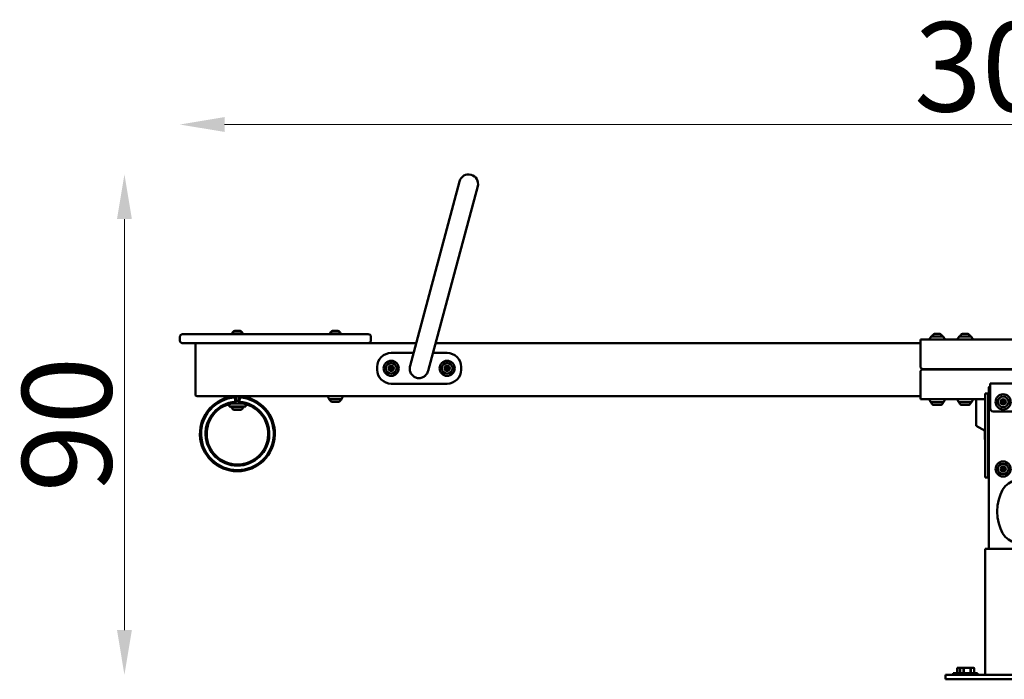
# Model space of a CAD drawing. Units: millimetres. Extents: x 4418 to 13855, y 101 to 1301.
# Drawn here: x 8421 to 10181, y 122 to 1301 of the extents above; entities that cross this region are included whole.
import ezdxf

# ---------------------------------------------------------------- set-up
doc = ezdxf.new("R2010")
doc.units = ezdxf.units.MM
doc.layers.add('MD_Visible', color=7, linetype='Continuous', lineweight=50)
doc.styles.get("Standard").update_dxf_attribs({"font": 'arial.ttf'})
doc.dimstyles.new('ISO-25', dxfattribs={"dimtxt": 160, "dimasz": 80, "dimexe": 1.25, "dimexo": 0.625, "dimtad": 1, "dimdec": 0, "dimlfac": 0.1, "dimrnd": 5, "dimtxsty": 'Standard', "dimcen": 0, "dimse1": 1, "dimse2": 1, "dimclrd": 256, "dimclre": 8, "dimclrt": 7, "dimadec": 0, "dimazin": 0, "dimtfac": 1, "dimtdec": 0, "dimtmove": 0, "dimatfit": 3, "dimfxl": 1, "dimlwd": 5, "dimlwe": 5, "dimarcsym": 0})

# ---------------------------------------------------------------- blocks, each defined once
blk = doc.blocks.new('CustomObjectsInViewport4_0')
at = {"layer": 'MD_Visible', "extrusion": (0, 1, 0)}
for p, q in [((749.6, 3414.5), (661.2, 3084.7)), ((693.8, 3076), (782.1, 3405.8)), ((249.6, 3130.3), (249.6, 3136.3)), ((343, 3142.5), (362, 3142.5)), ((347.7, 3147.5), (357.2, 3147.5)), ((455.4, 3141.3), (379.8, 3141.3)), ((539.6, 3141.3), (455.4, 3141.3)), ((518, 3142.5), (537, 3142.5)), ((522.7, 3147.5), (532.2, 3147.5)), ((539.6, 3141.3), (586.2, 3141.3)), ((591.2, 3130.3), (591.2, 3136.3)), ((1593.1, 3137.1), (1590.4, 3133.4)), ((1593.5, 3137.3), (1614, 3137.3)), ((1599, 3142), (1608.5, 3142)), ((1614.4, 3137.1), (1617.1, 3133.4)), ((1643.1, 3137.1), (1640.4, 3133.4)), ((1643.5, 3137.3), (1664, 3137.3)), ((1649, 3142), (1658.5, 3142)), ((1664.4, 3137.1), (1667.1, 3133.4)), ((277.5, 3122.3), (277.5, 3033.3)), ((379.8, 3125.3), (455.4, 3125.3)), ((455.4, 3125.3), (539.6, 3125.3)), ((577.3, 3125.3), (539.6, 3125.3)), ((672.1, 3125.3), (577.3, 3125.3)), ((1573.7, 3125.3), (707, 3125.3)), ((1573.7, 3122.8), (1573.7, 3131.8)), ((1913.7, 3131.8), (1573.7, 3131.8)), ((1573.7, 3083.8), (1573.7, 3122.8)), ((627.5, 3107.8), (667.4, 3107.8)), ((702.3, 3107.8), (727.5, 3107.8)), ((602.5, 3077.8), (602.5, 3082.8)), ((752.5, 3082.8), (752.5, 3077.8)), ((1573.7, 3073.3), (1573.7, 3034.3)), ((1908.7, 3078.8), (1578.7, 3078.8)), ((1578.7, 3078.3), (1908.7, 3078.3)), ((727.5, 3052.8), (627.5, 3052.8)), ((1788.7, 3053.3), (1698.7, 3053.3)), ((1698.7, 3053.3), (1698.7, 3043.3)), ((280.5, 3030.3), (1573.7, 3030.3)), ((346.2, 3030), (346.2, 3030.3)), ((348.1, 3030.2), (350.2, 3028.3)), ((350.2, 3028.3), (348.2, 3028.2)), ((350.5, 3020.3), (350.2, 3028.3)), ((354.8, 3028.3), (354.5, 3020.3)), ((354.8, 3028.3), (356.8, 3030.2)), ((356.8, 3028.2), (354.8, 3028.3)), ((358.7, 3030), (358.7, 3030.3)), ((516.5, 3025.5), (514.1, 3028.7)), ((538.5, 3025.5), (540.8, 3028.7)), ((1573.7, 3025.3), (1573.7, 3034.3)), ((1689.7, 3030.3), (1689.7, 3035.3)), ((1694.7, 3035.3), (1689.7, 3035.3)), ((1689.7, 2886.3), (1689.7, 3030.3)), ((1696.2, 3035.3), (1694.7, 3035.3)), ((1694.7, 3035.3), (1694.7, 3030.3)), ((1694.7, 2886.3), (1694.7, 3030.3)), ((1696.2, 3045.3), (1696.2, 2757.3)), ((1698.7, 3008.3), (1698.7, 3043.3)), ((337.5, 3012.3), (337.5, 3016.2)), ((367.5, 3012.3), (337.5, 3012.3)), ((363.5, 3011.1), (341.5, 3011.1)), ((342, 3017.3), (362.9, 3017.3)), ((346.2, 3017.3), (346.2, 3018)), ((348.2, 3028.2), (348.5, 3020.2)), ((348.5, 3020.2), (350.5, 3020.3)), ((350.5, 3020.3), (348.6, 3018.2)), ((356.4, 3018.2), (354.5, 3020.3)), ((354.5, 3020.3), (356.5, 3020.2)), ((356.5, 3020.2), (356.8, 3028.2)), ((358.7, 3017.3), (358.7, 3018)), ((367.5, 3012.3), (367.5, 3016.2)), ((538.5, 3025.2), (516.5, 3025.2)), ((534.5, 3020.4), (520.5, 3020.4)), ((1573.7, 3025.3), (1689.7, 3025.3)), ((1591.8, 3020.2), (1590, 3023.9)), ((1592.2, 3019.9), (1615.2, 3019.9)), ((1614.7, 3019.6), (1592.7, 3019.6)), ((1610.7, 3014.8), (1596.7, 3014.8)), ((1615.7, 3020.2), (1617.5, 3023.9)), ((1641.8, 3020.2), (1640, 3023.9)), ((1642.2, 3019.9), (1665.2, 3019.9)), ((1664.7, 3019.6), (1642.7, 3019.6)), ((1660.7, 3014.8), (1646.7, 3014.8)), ((1665.7, 3020.2), (1667.5, 3023.9)), ((1673.7, 2977.6), (1673.7, 3025.3)), ((359.5, 3006.3), (345.5, 3006.3)), ((1783.7, 3003.3), (1703.7, 3003.3)), ((1689.4, 2968.6), (1673.7, 2977.6)), ((1689.7, 2885.3), (1689.7, 2886.3)), ((1689.7, 2885.3), (1694.7, 2885.3)), ((1694.7, 2886.3), (1694.7, 2885.3)), ((1694.7, 2885.3), (1696.2, 2885.3)), ((1698.7, 2757.3), (1689.7, 2757.3)), ((1689.7, 2757.3), (1689.7, 2532.3)), ((1698.7, 2757.3), (1788.7, 2757.3)), ((1639.6, 2535.5), (1632.6, 2535.5)), ((1632.6, 2535.5), (1632.6, 2532.3)), ((1642.2, 2545), (1639.6, 2545)), ((1639.6, 2544), (1639.6, 2535.5)), ((1639.9, 2544), (1639.6, 2544)), ((1675.6, 2535.5), (1639.6, 2535.5)), ((1639.6, 2535.5), (1639.6, 2532.3)), ((1639.9, 2535.5), (1639.9, 2544)), ((1642.2, 2545), (1646.1, 2545)), ((1646.1, 2545), (1645.1, 2544)), ((1645.1, 2535.5), (1645.1, 2544)), ((1645.1, 2544), (1645.1, 2544)), ((1645.1, 2535.5), (1645.1, 2544)), ((1646.4, 2545), (1646.1, 2545)), ((1646.4, 2545), (1649.8, 2545)), ((1654.3, 2545), (1649.8, 2545)), ((1651.1, 2544), (1651.1, 2535.5)), ((1651.7, 2544), (1651.1, 2544)), ((1651.7, 2535.5), (1651.7, 2544)), ((1654.3, 2545), (1661, 2545)), ((1665.5, 2545), (1661, 2545)), ((1663.6, 2544), (1663.6, 2535.5)), ((1664.2, 2544), (1663.6, 2544)), ((1664.2, 2535.5), (1664.2, 2544)), ((1665.5, 2545), (1668.8, 2545)), ((1669.1, 2545), (1668.8, 2545)), ((1669.1, 2545), (1670.1, 2544)), ((1670.1, 2544), (1670.1, 2535.5)), ((1670.1, 2544), (1670.1, 2544)), ((1670.1, 2535.5), (1670.1, 2544)), ((1675.6, 2535.5), (1675.6, 2532.3)), ((1618.7, 2532.3), (1618.7, 2524.3)), ((1643.7, 2532.3), (1618.7, 2532.3)), ((1643.7, 2524.3), (1618.7, 2524.3)), ((1643.7, 2532.3), (1843.7, 2532.3)), ((1643.7, 2524.3), (1843.7, 2524.3))]:
    blk.add_line(p, q, dxfattribs=at)
at = {"layer": 'MD_Visible', "extrusion": (1.22465e-16, 0, -1)}
for centre, radius in [((-627.5, 3080.3), 13.5), ((-627.5, 3080.3), 9.5), ((-627.5, 3080.3), 4.75), ((-727.5, 3080.3), 13.5), ((-727.5, 3080.3), 9.5), ((-727.5, 3080.3), 4.75), ((-1721.7, 3020.3), 13.5), ((-1721.7, 3020.3), 9.5), ((-1721.7, 3020.3), 4.75), ((-1721.7, 3020.3), 1.5), ((-1721.7, 2900.3), 13.5), ((-1721.7, 2900.3), 9.5), ((-1721.7, 2900.3), 4.75), ((-1721.7, 2900.3), 1.5)]:
    blk.add_circle(centre, radius, dxfattribs=at)
at = {"layer": 'MD_Visible'}
for centre in [(627.5, 3080.3), (727.5, 3080.3)]:
    blk.add_circle(centre, 1.5, dxfattribs=at)
at = {"layer": 'MD_Visible', "extrusion": (1.22465e-16, 0, -1)}
for centre, radius, start, end in [((-765.9, 3410.1), 16.9, 15, 195), ((-350.6, 3140), 8, 17.9979, 69.0644), ((-344.2, 3142.5), 1.2, 270, 360), ((-354.4, 3140), 8, 110.9356, 162.0021), ((-360.8, 3142.5), 1.2, 180, 270), ((-525.6, 3140), 8, 17.9979, 69.0644), ((-519.2, 3142.5), 1.2, 270, 360), ((-529.4, 3140), 8, 110.9356, 162.0021), ((-535.8, 3142.5), 1.2, 180, 270), ((-1593.5, 3136.8), 0.5, 36.0274, 90), ((-1601.9, 3134.5), 8, 20.2723, 69.0644), ((-1605.6, 3134.5), 8, 110.9356, 159.7277), ((-1614, 3136.8), 0.5, 90, 143.9726), ((-1643.5, 3136.8), 0.5, 36.0274, 90), ((-1651.9, 3134.5), 8, 20.2723, 69.0644), ((-1655.6, 3134.5), 8, 110.9356, 159.7277), ((-1664, 3136.8), 0.5, 90, 143.9726), ((-1591.2, 3132.8), 1, 270, 36.0274), ((-1616.3, 3132.8), 1, 143.9726, 270), ((-1641.2, 3132.8), 1, 270, 36.0274), ((-1666.3, 3132.8), 1, 143.9726, 270), ((-627.5, 3082.8), 25, 0, 90), ((-727.5, 3082.8), 25, 90, 180), ((-624.3, 3080.3), 0.7, 277.8309, 82.5122), ((-625.9, 3083.1), 0.7, 337.8309, 142.5122), ((-629.1, 3083.1), 0.7, 37.8309, 202.5122), ((-724.3, 3080.3), 0.7, 277.8309, 82.5122), ((-725.9, 3083.1), 0.7, 337.8309, 142.5122), ((-729.1, 3083.1), 0.7, 37.8309, 202.5122), ((-1578.7, 3083.8), 5, 270, 0), ((-627.5, 3077.8), 25, 270, 360), ((-625.9, 3077.6), 0.7, 217.8309, 22.5122), ((-629.1, 3077.6), 0.7, 157.8309, 322.5122), ((-630.6, 3080.3), 0.7, 97.8309, 262.5122), ((-725.9, 3077.6), 0.7, 217.8309, 22.5122), ((-727.5, 3077.8), 25, 180, 270), ((-729.1, 3077.6), 0.7, 157.8309, 322.5122), ((-730.6, 3080.3), 0.7, 97.8309, 262.5122), ((-1578.7, 3073.3), 5, 0, 90), ((-514.9, 3029.3), 1, 323.9726, 90), ((-540, 3029.3), 1, 90, 216.0274), ((-352.5, 2963.3), 65, 93.7632, 86.2368), ((-352.5, 2963.3), 55, 94.0836, 85.9164), ((-342.7, 3011.1), 1.2, 0, 90), ((-352.4, 3016.1), 12, 305.1041, 335.2848), ((-352.6, 3016.1), 12, 204.7152, 234.8959), ((-362.3, 3011.1), 1.2, 90, 180), ((-517.7, 3025.2), 1.2, 0, 11.3145), ((-527.4, 3030.3), 12, 305.1041, 335.2848), ((-527.6, 3030.3), 12, 204.7152, 234.8959), ((-537.3, 3025.2), 1.2, 168.6855, 180), ((-1590.9, 3024.3), 1, 333.4349, 90), ((-1592.2, 3020.4), 0.5, 270, 333.4349), ((-1593.9, 3019.6), 1.2, 0, 15.3686), ((-1603.6, 3024.6), 12, 305.1041, 335.2848), ((-1603.8, 3024.6), 12, 204.7152, 234.8959), ((-1613.5, 3019.6), 1.2, 164.6314, 180), ((-1615.2, 3020.4), 0.5, 206.5651, 270), ((-1616.6, 3024.3), 1, 90, 206.5651), ((-1640.9, 3024.3), 1, 333.4349, 90), ((-1642.2, 3020.4), 0.5, 270, 333.4349), ((-1643.9, 3019.6), 1.2, 0, 15.3686), ((-1653.6, 3024.6), 12, 305.1041, 335.2848), ((-1653.8, 3024.6), 12, 204.7152, 234.8959), ((-1663.5, 3019.6), 1.2, 164.6314, 180), ((-1665.2, 3020.4), 0.5, 206.5651, 270), ((-1666.6, 3024.3), 1, 90, 206.5651), ((-1718.7, 3021), 0.7, 289.9249, 94.6062), ((-1719.6, 3018), 0.7, 229.9249, 34.6062), ((-1720.8, 3023.3), 0.7, 349.9249, 154.6062), ((-1722.7, 3017.3), 0.7, 169.9249, 334.6062), ((-1723.9, 3022.7), 0.7, 49.9249, 214.6062), ((-1703.7, 3008.3), 5, 270, 360), ((-1718.9, 2898.9), 0.7, 250.2233, 54.9047), ((-1719.1, 2902), 0.7, 310.2233, 114.9047), ((-1721.6, 2897.2), 0.7, 190.2233, 354.9047), ((-1721.9, 2903.5), 0.7, 10.2233, 174.9047)]:
    blk.add_arc(centre, radius, start, end, dxfattribs=at)
at = {"layer": 'MD_Visible'}
for centre, radius, start, end in [((586.2, 3136.3), 5, 0, 90), ((280.5, 3122.3), 3, 90, 180), ((586.2, 3130.3), 5, 270, 0), ((624.1, 3082.3), 1.3, 277.4878, 22.1691), ((627.5, 3084.3), 1.3, 217.4878, 322.1691), ((630.9, 3082.3), 1.3, 157.4878, 262.1691), ((724.1, 3082.3), 1.3, 277.4878, 22.1691), ((727.5, 3084.3), 1.3, 217.4878, 322.1691), ((730.9, 3082.3), 1.3, 157.4878, 262.1691), ((624, 3078.3), 1.3, 337.4878, 82.1691), ((627.5, 3076.4), 1.3, 37.4878, 142.1691), ((630.9, 3078.3), 1.3, 97.4878, 202.1691), ((724, 3078.3), 1.3, 337.4878, 82.1691), ((727.5, 3076.4), 1.3, 37.4878, 142.1691), ((730.9, 3078.3), 1.3, 97.4878, 202.1691), ((1699.2, 3045.3), 3, 99.5941, 180), ((280.5, 3033.3), 3, 180, 270), ((352.5, 2963.3), 67, 93.7104, 86.2896), ((352.5, 2963.3), 57, 94.0108, 85.9892), ((1718, 3019.1), 1.3, 325.3938, 70.0751), ((1718.8, 3023), 1.3, 265.3938, 10.0751), ((1720.9, 3016.4), 1.3, 25.3938, 130.0751), ((1722.6, 3024.2), 1.3, 205.3938, 310.0751), ((1724.7, 3017.7), 1.3, 85.3938, 190.0751), ((1743.7, 2960.3), 55, 169.0575, 190.9425), ((1717.8, 2900.5), 1.3, 305.0953, 49.7767), ((1719.6, 2897), 1.3, 5.0953, 109.7767), ((1719.9, 2903.8), 1.3, 245.0953, 349.7767), ((1723.6, 2896.8), 1.3, 65.0953, 169.7767), ((1723.9, 2903.7), 1.3, 185.0953, 289.7767)]:
    blk.add_arc(centre, radius, start, end, dxfattribs=at)
at = {"layer": 'MD_Visible', "extrusion": (1.22465e-16, 0, -1)}
blk.add_ellipse((1743.7, 2824.3), major_axis=(0, 54.5), ratio=0.59633, start_param=3.141593, end_param=9.424778, dxfattribs=at)
at = {"layer": 'MD_Visible'}
for points, knots in [([(249.6, 3136.3), (249.6, 3136.8), (249.7, 3137.4), (250, 3138.4), (250.3, 3138.9), (250.9, 3139.8), (251.3, 3140.1), (252.2, 3140.7), (252.7, 3141), (253.5, 3141.2), (253.7, 3141.2), (254.1, 3141.3), (254.4, 3141.3), (254.6, 3141.3)], [0, 0, 0, 0, 0.1588968, 0.1588968, 0.3215562, 0.3215562, 0.4840338, 0.4840338, 0.6451964, 0.6451964, 0.7130544, 0.7130544, 0.7822218, 0.7822218, 0.7822218, 0.7822218]), ([(312.1, 3141.3), (306.5, 3141.3), (301.1, 3141.3), (293.2, 3141.3), (286.2, 3141.3), (280.3, 3141.3), (274.2, 3141.3), (269.9, 3141.3), (267.1, 3141.3), (266.2, 3141.3), (266.1, 3141.3), (265.8, 3141.3), (265.3, 3141.3), (265, 3141.3), (263.3, 3141.3), (261.9, 3141.3), (259.8, 3141.3), (258.5, 3141.3), (257.2, 3141.3), (255.3, 3141.3), (254.6, 3141.3), (254.6, 3141.3)], [0.000791, 0.000791, 0.000791, 0.000791, 1.747374, 1.747374, 2.77824, 4.324539, 4.324539, 5.899378, 6.94927, 6.94927, 7.059348, 7.169427, 7.389583, 7.719817, 7.719817, 10.140583, 10.140583, 12.072717, 13.038784, 14.004851, 18.41667, 18.41667, 18.41667, 18.41667]), ([(379.8, 3141.3), (379.2, 3141.3), (378, 3141.3), (376, 3141.3), (374.3, 3141.3), (373, 3141.3), (371.7, 3141.3), (370.1, 3141.3), (366.8, 3141.3), (363, 3141.3), (360, 3141.3), (358.3, 3141.3), (357.1, 3141.3), (355.8, 3141.3), (353.9, 3141.3), (352, 3141.3), (348.6, 3141.3), (346.6, 3141.3), (344, 3141.3), (340.3, 3141.3), (336, 3141.3), (332.3, 3141.3), (328.6, 3141.3), (324.2, 3141.3), (320.5, 3141.3), (319, 3141.3), (317.9, 3141.3), (316.2, 3141.3), (314.1, 3141.3), (312.8, 3141.3), (312.1, 3141.3)], [0, 0, 0, 0, 0.628058, 0.942087, 1.256116, 1.570145, 1.570145, 1.92345, 2.276754, 2.983364, 3.336669, 3.336669, 3.545846, 3.755022, 3.755658, 4.173376, 4.382552, 4.800906, 4.800906, 5.170893, 5.910866, 6.09586, 6.280853, 7.020827, 7.390814, 7.390814, 7.496468, 7.707776, 7.919084, 8.129601, 8.129601, 8.129601, 8.129601]), ([(254.6, 3125.3), (254.3, 3125.3), (254, 3125.3), (253.5, 3125.4), (253.2, 3125.5), (252.4, 3125.8), (252, 3126), (251.1, 3126.7), (250.7, 3127.1), (250.1, 3128), (249.9, 3128.5), (249.7, 3129.5), (249.6, 3129.9), (249.6, 3130.3)], [0, 0, 0, 0, 0.0853857, 0.0853857, 0.1683611, 0.1683611, 0.3292856, 0.3292856, 0.4944583, 0.4944583, 0.6564367, 0.6564367, 0.7824383, 0.7824383, 0.7824383, 0.7824383]), ([(254.6, 3125.3), (254.6, 3125.3), (254.6, 3125.3), (254.6, 3125.3), (254.7, 3125.3), (254.8, 3125.3), (254.9, 3125.3), (255.1, 3125.3), (255.2, 3125.3), (255.4, 3125.3), (255.7, 3125.3), (255.9, 3125.3), (256.2, 3125.3), (256.5, 3125.3), (256.9, 3125.3), (257.3, 3125.3), (257.7, 3125.3), (258.1, 3125.3), (258.6, 3125.3), (259.1, 3125.3), (259.6, 3125.3), (260.1, 3125.3), (260.6, 3125.3), (261, 3125.3), (261.3, 3125.3), (261.6, 3125.3), (262, 3125.3), (262.3, 3125.3), (262.6, 3125.3), (263, 3125.3), (263.3, 3125.3), (263.7, 3125.3), (264, 3125.3), (264.4, 3125.3), (264.7, 3125.3), (264.8, 3125.3), (264.9, 3125.3), (265, 3125.3), (265.2, 3125.3), (265.3, 3125.3), (265.5, 3125.3), (265.8, 3125.3), (266, 3125.3), (266.2, 3125.3), (266.5, 3125.3), (266.9, 3125.3), (267.5, 3125.3), (268.2, 3125.3), (268.9, 3125.3), (269.7, 3125.3), (270.6, 3125.3), (271.6, 3125.3), (272.4, 3125.3), (273.1, 3125.3), (273.7, 3125.3), (274.2, 3125.3), (274.8, 3125.3), (275.4, 3125.3), (276, 3125.3), (276.6, 3125.3), (277.5, 3125.3), (278.5, 3125.3), (279.9, 3125.3), (281.3, 3125.3), (282.8, 3125.3), (284.3, 3125.3), (285.8, 3125.3), (287.5, 3125.3), (288.8, 3125.3), (290, 3125.3), (290.8, 3125.3), (291.7, 3125.3), (292.5, 3125.3), (293.4, 3125.3), (294.3, 3125.3), (295.2, 3125.3), (295.8, 3125.3), (296.5, 3125.3), (297.4, 3125.3), (298.6, 3125.3), (299.9, 3125.3), (301.2, 3125.3), (302.5, 3125.3), (303.9, 3125.3), (305.2, 3125.3), (306.6, 3125.3), (307.9, 3125.3), (309.3, 3125.3), (310.5, 3125.3), (311.3, 3125.3), (311.7, 3125.3), (312, 3125.3), (312.1, 3125.3)], [11.043951, 11.043951, 11.043951, 11.043951, 11.270781, 11.673309, 12.075836, 12.478364, 12.880892, 13.28342, 13.685948, 14.088476, 14.491004, 14.893532, 15.296059, 15.698587, 16.101115, 16.503643, 16.906171, 17.308699, 17.711227, 18.113755, 18.516282, 18.91881, 19.321338, 19.523069, 19.724799, 19.92653, 20.12826, 20.329991, 20.531721, 20.733452, 20.935182, 21.136913, 21.338643, 21.540374, 21.742104, 21.742104, 21.806316, 21.870529, 21.934741, 21.998953, 22.127378, 22.255802, 22.384227, 22.512651, 22.512651, 22.731379, 22.950106, 23.168834, 23.387562, 23.606289, 23.825017, 24.043744, 24.262472, 24.371836, 24.4812, 24.590563, 24.699927, 24.809291, 24.918655, 25.028019, 25.137383, 25.352146, 25.56691, 25.781674, 25.996438, 26.211201, 26.425965, 26.640729, 26.855493, 26.962875, 27.070257, 27.177638, 27.28502, 27.392402, 27.499784, 27.607166, 27.714548, 27.714548, 27.860162, 28.005777, 28.151391, 28.297006, 28.44262, 28.588235, 28.733849, 28.879464, 29.025078, 29.170693, 29.316307, 29.389114, 29.425518, 29.461131, 29.461131, 29.461131, 29.461131]), ([(312.1, 3125.3), (314.5, 3125.3), (316.9, 3125.3), (323.6, 3125.3), (330.2, 3125.3), (338.8, 3125.3), (343.1, 3125.3), (346.4, 3125.3), (350.6, 3125.3), (354.9, 3125.3), (358.2, 3125.3), (358.7, 3125.3), (361.5, 3125.3), (366.5, 3125.3), (372.4, 3125.3), (376.9, 3125.3), (379, 3125.3), (379.8, 3125.3)], [0.000791, 0.000791, 0.000791, 0.000791, 0.739577, 0.739577, 2.034532, 2.682009, 3.329486, 3.329486, 3.695545, 4.610693, 4.702208, 4.793722, 4.793722, 5.676984, 6.560247, 7.345319, 8.130391, 8.130391, 8.130391, 8.130391]), ([(661.2, 3084.7), (660.9, 3083.6), (660.7, 3082.4), (660.5, 3080), (660.6, 3078.8), (660.8, 3076.6), (661.1, 3075.5), (661.8, 3073.2), (662.3, 3072.1), (663.3, 3070.3), (664, 3069.3), (665.5, 3067.6), (666.3, 3066.8), (667.9, 3065.5), (668.9, 3064.9), (670.9, 3063.9), (671.9, 3063.5), (672.9, 3063.3)], [7.686959, 7.686959, 7.686959, 7.686959, 8.019353, 8.019353, 8.351746, 8.351746, 8.674905, 8.674905, 8.998065, 8.998065, 9.312232, 9.312232, 9.626399, 9.626399, 9.933965, 9.933965, 10.241532, 10.241532, 10.241532, 10.241532]), ([(672.9, 3063.3), (673.9, 3063), (675, 3062.8), (677.3, 3062.7), (678.4, 3062.7), (680.4, 3063), (681.5, 3063.3), (683.7, 3064.1), (684.7, 3064.6), (686.6, 3065.6), (687.5, 3066.3), (689.3, 3067.9), (690, 3068.8), (691.4, 3070.5), (692, 3071.6), (693.1, 3073.7), (693.5, 3074.9), (693.8, 3076)], [0, 0, 0, 0, 0.307567, 0.307567, 0.615133, 0.615133, 0.9293, 0.9293, 1.243467, 1.243467, 1.566627, 1.566627, 1.889786, 1.889786, 2.22218, 2.22218, 2.554573, 2.554573, 2.554573, 2.554573])]:
    blk.add_open_spline(points, degree=3, knots=knots, dxfattribs=at)
for points, weights in [([(348.1, 3030.2), (348.2, 3029.2), (348.2, 3028.2)], [1.00015971938, 1.00027014484, 1.00016448963]), ([(356.8, 3028.2), (356.8, 3029.2), (356.8, 3030.2)], [1.00016448956, 1.00027014472, 1.00015971931]), ([(348.5, 3020.2), (348.5, 3019.2), (348.6, 3018.2)], [1, 1.01022362983, 1.02020234568]), ([(356.4, 3018.2), (356.4, 3019.2), (356.5, 3020.2)], [1.02020234568, 1.01022362983, 1]), ([(1639.6, 2545), (1639.6, 2544.7), (1639.6, 2544)], [1, 1.00584268961, 1]), ([(1639.9, 2544), (1641.1, 2544.7), (1642.2, 2545)], [1, 1.00584268961, 1]), ([(1645.1, 2544), (1645.8, 2544.7), (1646.4, 2545)], [1, 1.00584268961, 1]), ([(1649.8, 2545), (1650.4, 2544.7), (1651.1, 2544)], [1, 1.00584268961, 1]), ([(1651.7, 2544), (1653, 2544.7), (1654.3, 2545)], [1, 1.00584268961, 1]), ([(1661, 2545), (1662.2, 2544.7), (1663.6, 2544)], [1, 1.00584268961, 1]), ([(1664.2, 2544), (1664.9, 2544.7), (1665.5, 2545)], [1, 1.00584268961, 1]), ([(1668.8, 2545), (1669.5, 2544.7), (1670.1, 2544)], [1, 1.00584268961, 1])]:
    blk.add_rational_spline(points, weights, degree=2, dxfattribs=at)
blk = doc.blocks.new('*D10')
at = {"lineweight": 5, "transparency": 16777216}
blk.add_line((8787.2, 1113.6), (11616.3, 1113.6), dxfattribs=at)
at = {"transparency": 16777216}
for points in [[(8787.2, 1126.9), (8787.2, 1100.3), (8707.2, 1113.6)], [(11616.3, 1126.9), (11616.3, 1100.3), (11696.3, 1113.6)]]:
    blk.add_solid(points, dxfattribs=at)
at = {"layer": 'Defpoints', "color": 0, "transparency": 16777216}
for p in [(11696.3, 1113.6), (8707.2, 733.8), (11696.3, 733.8)]:
    blk.add_point(p, dxfattribs=at)
at = {"color": 7, "transparency": 16777216, "insert": (10201.8, 1196), "char_height": 160, "attachment_point": 5}
blk.add_mtext('300', dxfattribs=at)
blk = doc.blocks.new('*D11')
at = {"lineweight": 5, "transparency": 16777216}
blk.add_line((8608.1, 209.8), (8608.1, 944.5), dxfattribs=at)
at = {"transparency": 16777216}
for points in [[(8594.8, 944.5), (8621.4, 944.5), (8608.1, 1024.5)], [(8594.8, 209.8), (8621.4, 209.8), (8608.1, 129.8)]]:
    blk.add_solid(points, dxfattribs=at)
at = {"layer": 'Defpoints', "color": 0, "transparency": 16777216}
for p in [(8608.1, 1024.5), (9223.5, 1024.5), (10076.4, 129.8)]:
    blk.add_point(p, dxfattribs=at)
at = {"color": 7, "transparency": 16777216, "insert": (8525.8, 577.2), "char_height": 160, "attachment_point": 5, "rotation": 90}
blk.add_mtext('90', dxfattribs=at)

msp = doc.modelspace()

# ---------------------------------------------------------------- block references
at = {"layer": 'MD_Visible'}
msp.add_blockref('CustomObjectsInViewport4_0', (8457.6, -2402.5), dxfattribs=at)

# ---------------------------------------------------------------- dimensions: what is measured, and where the dimension line sits
dim = msp.add_linear_dim(base=(11696.3, 1113.6), p1=(8707.2, 733.8), p2=(11696.3, 733.8), dimstyle='ISO-25')
dim.commit()
dim.dimension.update_dxf_attribs({"geometry": '*D10', "text_midpoint": (10201.8, 1196)})
dim = msp.add_linear_dim(base=(8608.1, 1024.5), p1=(10076.4, 129.8), p2=(9223.5, 1024.5), angle=90, dimstyle='ISO-25')
dim.commit()
dim.dimension.update_dxf_attribs({"geometry": '*D11', "text_midpoint": (8525.8, 577.2)})

doc.saveas('drawing.dxf')
